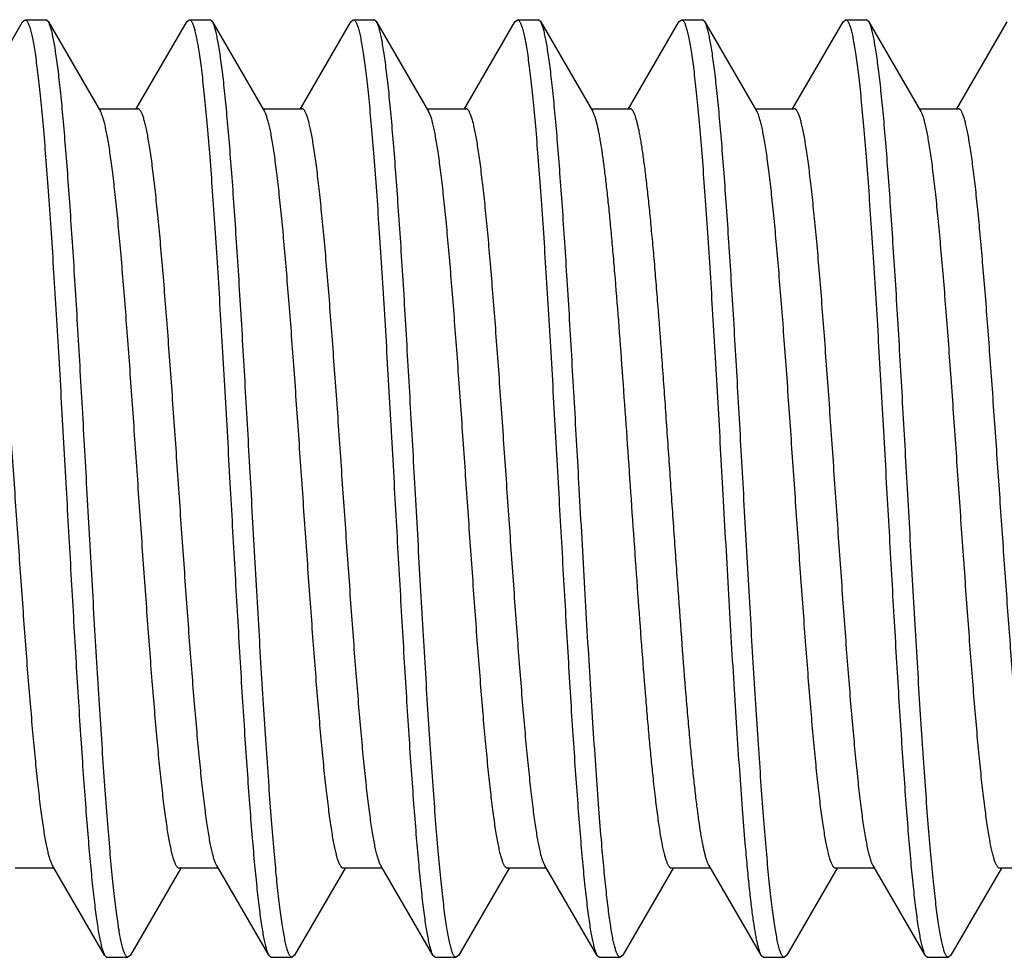
# Model space of a CAD drawing. Units: inches. Extents: x 0 to 11, y 0 to 8.5.
# Drawn here: x 6.9 to 7, y 1.5 to 1.6 of the extents above; entities that cross this region are included whole.
import ezdxf

# ---------------------------------------------------------------- set-up
doc = ezdxf.new("R2010")
doc.units = ezdxf.units.IN
doc.header["$LTSCALE"] = 0.605
doc.header["$MEASUREMENT"] = 0
doc.layers.get('0').update_dxf_attribs({"linetype": 'CONTINUOUS'})

msp = doc.modelspace()

# ---------------------------------------------------------------- linework, layer by layer
at = {"color": 7, "linetype": 'CONTINUOUS'}
for p, q in [((6.86037, 1.61712), (6.86884, 1.6317)), ((6.86884, 1.6317), (6.86926, 1.63207)), ((6.86926, 1.63207), (6.87276, 1.63207)), ((6.87318, 1.6317), (6.87276, 1.63207)), ((6.87318, 1.6317), (6.88191, 1.61667)), ((6.88793, 1.61712), (6.8964, 1.6317)), ((6.8964, 1.6317), (6.89682, 1.63207)), ((6.89682, 1.63207), (6.90032, 1.63207)), ((6.90074, 1.6317), (6.90032, 1.63207)), ((6.90074, 1.6317), (6.90947, 1.61667)), ((6.91549, 1.61712), (6.92396, 1.6317)), ((6.92396, 1.6317), (6.92438, 1.63207)), ((6.92438, 1.63207), (6.92788, 1.63207)), ((6.9283, 1.6317), (6.92788, 1.63207)), ((6.9283, 1.6317), (6.93703, 1.61667)), ((6.94305, 1.61712), (6.95152, 1.6317)), ((6.95152, 1.6317), (6.95194, 1.63207)), ((6.95194, 1.63207), (6.95544, 1.63207)), ((6.95586, 1.6317), (6.95544, 1.63207)), ((6.95586, 1.6317), (6.96459, 1.61667)), ((6.97061, 1.61712), (6.97908, 1.6317)), ((6.97908, 1.6317), (6.9795, 1.63207)), ((6.9795, 1.63207), (6.983, 1.63207)), ((6.98342, 1.6317), (6.983, 1.63207)), ((6.98342, 1.6317), (6.99215, 1.61667)), ((6.99817, 1.61712), (7.00664, 1.6317)), ((7.00664, 1.6317), (7.00706, 1.63207)), ((7.00706, 1.63207), (7.01056, 1.63207)), ((7.01098, 1.6317), (7.01056, 1.63207)), ((7.01098, 1.6317), (7.01971, 1.61667)), ((7.02573, 1.61712), (7.0342, 1.6317)), ((6.88165, 1.61712), (6.88819, 1.61712)), ((6.90921, 1.61712), (6.91575, 1.61712)), ((6.93677, 1.61712), (6.94331, 1.61712)), ((6.93713, 1.61647), (6.93703, 1.61667)), ((6.96433, 1.61712), (6.97087, 1.61712)), ((6.99189, 1.61712), (6.99843, 1.61712)), ((7.01945, 1.61712), (7.02599, 1.61712)), ((6.88262, 1.47493), (6.87389, 1.48997)), ((6.91018, 1.47493), (6.90145, 1.48997)), ((6.93774, 1.47493), (6.92901, 1.48997)), ((6.95657, 1.48997), (6.95647, 1.49016)), ((6.9653, 1.47493), (6.95657, 1.48997)), ((6.99286, 1.47493), (6.98413, 1.48997)), ((7.02042, 1.47493), (7.01169, 1.48997)), ((6.87415, 1.48952), (6.86761, 1.48952)), ((6.89543, 1.48952), (6.88696, 1.47493)), ((6.90171, 1.48952), (6.89517, 1.48952)), ((6.92299, 1.48952), (6.91452, 1.47493)), ((6.92927, 1.48952), (6.92273, 1.48952)), ((6.95055, 1.48952), (6.94208, 1.47493)), ((6.95683, 1.48952), (6.95029, 1.48952)), ((6.97811, 1.48952), (6.96964, 1.47493)), ((6.98439, 1.48952), (6.97785, 1.48952)), ((7.00567, 1.48952), (6.9972, 1.47493)), ((7.01195, 1.48952), (7.00541, 1.48952)), ((7.03323, 1.48952), (7.02476, 1.47493)), ((7.03951, 1.48952), (7.03297, 1.48952)), ((6.88262, 1.47493), (6.88295, 1.47459)), ((6.88295, 1.47459), (6.88304, 1.47457)), ((6.88304, 1.47457), (6.88654, 1.47457)), ((6.88696, 1.47493), (6.88654, 1.47457)), ((6.91018, 1.47493), (6.9106, 1.47457)), ((6.9106, 1.47457), (6.9141, 1.47457)), ((6.91452, 1.47493), (6.9141, 1.47457)), ((6.93774, 1.47493), (6.93816, 1.47457)), ((6.93816, 1.47457), (6.94166, 1.47457)), ((6.94208, 1.47493), (6.94166, 1.47457)), ((6.9653, 1.47493), (6.96572, 1.47457)), ((6.96572, 1.47457), (6.96922, 1.47457)), ((6.96964, 1.47493), (6.96922, 1.47457)), ((6.99286, 1.47493), (6.99328, 1.47457)), ((6.99328, 1.47457), (6.99678, 1.47457)), ((6.9972, 1.47493), (6.99678, 1.47457)), ((7.02042, 1.47493), (7.02084, 1.47457)), ((7.02084, 1.47457), (7.02434, 1.47457)), ((7.02476, 1.47493), (7.02434, 1.47457))]:
    msp.add_line(p, q, dxfattribs=at)
for points, knots in [([(6.86926, 1.63207), (6.86928, 1.63207), (6.86932, 1.63206), (6.86937, 1.63205), (6.86942, 1.63202), (6.8695, 1.63196), (6.86959, 1.63185), (6.8697, 1.63168), (6.86981, 1.63146), (6.86991, 1.6312), (6.87002, 1.6309), (6.87013, 1.63054), (6.87024, 1.63014), (6.87038, 1.62952), (6.87057, 1.62862), (6.87078, 1.62741), (6.871, 1.62602), (6.87121, 1.62445), (6.87142, 1.62271), (6.87164, 1.62081), (6.87193, 1.61795), (6.8723, 1.614), (6.87273, 1.60883), (6.87315, 1.60312), (6.87358, 1.59693), (6.87401, 1.59032), (6.87444, 1.58336), (6.87487, 1.57611), (6.87544, 1.56606), (6.87587, 1.55844), (6.87615, 1.55332)], [0, 0, 0, 0, 0.000683, 0.001397, 0.002172, 0.003029, 0.005047, 0.007539, 0.010548, 0.014096, 0.018198, 0.022859, 0.028084, 0.033875, 0.04715, 0.062672, 0.080416, 0.100346, 0.12242, 0.146588, 0.172795, 0.231079, 0.296724, 0.369108, 0.447541, 0.531273, 0.619503, 0.711385, 0.806036, 1, 1, 1, 1]), ([(6.87965, 1.55332), (6.87938, 1.55813), (6.87898, 1.5653), (6.87844, 1.57476), (6.87804, 1.58162), (6.87764, 1.58824), (6.87723, 1.59456), (6.87683, 1.60054), (6.87643, 1.60611), (6.87603, 1.61124), (6.87563, 1.61587), (6.87529, 1.61941), (6.87501, 1.62196), (6.87481, 1.62366), (6.8746, 1.62521), (6.8744, 1.62661), (6.8742, 1.62786), (6.874, 1.62894), (6.87383, 1.62974), (6.87369, 1.6303), (6.87359, 1.63066), (6.87349, 1.63098), (6.87339, 1.63126), (6.87329, 1.6315), (6.87322, 1.63164), (6.87318, 1.6317)], [0, 0, 0, 0, 0.18357, 0.273411, 0.360939, 0.445414, 0.526122, 0.602381, 0.673549, 0.739027, 0.798265, 0.85077, 0.874361, 0.896111, 0.915979, 0.933924, 0.949915, 0.963925, 0.975935, 0.981187, 0.985938, 0.990189, 0.993944, 0.997211, 1, 1, 1, 1]), ([(6.89682, 1.63207), (6.89684, 1.63207), (6.89688, 1.63206), (6.89693, 1.63205), (6.89698, 1.63202), (6.89706, 1.63196), (6.89715, 1.63185), (6.89726, 1.63168), (6.89737, 1.63146), (6.89747, 1.6312), (6.89758, 1.6309), (6.89769, 1.63054), (6.8978, 1.63014), (6.89794, 1.62952), (6.89813, 1.62862), (6.89834, 1.62741), (6.89856, 1.62602), (6.89877, 1.62445), (6.89898, 1.62271), (6.8992, 1.62081), (6.89949, 1.61795), (6.89986, 1.614), (6.90029, 1.60883), (6.90071, 1.60312), (6.90114, 1.59693), (6.90157, 1.59032), (6.902, 1.58336), (6.90243, 1.57611), (6.903, 1.56606), (6.90343, 1.55844), (6.90371, 1.55332)], [0, 0, 0, 0, 0.000683, 0.001397, 0.002172, 0.003029, 0.005047, 0.007539, 0.010548, 0.014096, 0.018198, 0.022859, 0.028084, 0.033875, 0.04715, 0.062672, 0.080416, 0.100346, 0.12242, 0.146588, 0.172795, 0.231079, 0.296724, 0.369108, 0.447541, 0.531273, 0.619503, 0.711385, 0.806036, 1, 1, 1, 1]), ([(6.90721, 1.55332), (6.90694, 1.55813), (6.90654, 1.5653), (6.906, 1.57476), (6.9056, 1.58162), (6.9052, 1.58824), (6.90479, 1.59456), (6.90439, 1.60054), (6.90399, 1.60611), (6.90359, 1.61124), (6.90319, 1.61587), (6.90285, 1.61941), (6.90257, 1.62196), (6.90237, 1.62366), (6.90216, 1.62521), (6.90196, 1.62661), (6.90176, 1.62786), (6.90156, 1.62894), (6.90139, 1.62974), (6.90125, 1.6303), (6.90115, 1.63066), (6.90105, 1.63098), (6.90095, 1.63126), (6.90085, 1.6315), (6.90078, 1.63164), (6.90074, 1.6317)], [0, 0, 0, 0, 0.18357, 0.273411, 0.360939, 0.445414, 0.526122, 0.602381, 0.673549, 0.739027, 0.798265, 0.85077, 0.874361, 0.896111, 0.915978, 0.933924, 0.949915, 0.963925, 0.975935, 0.981187, 0.985938, 0.990189, 0.993944, 0.997211, 1, 1, 1, 1]), ([(6.92438, 1.63207), (6.9244, 1.63207), (6.92444, 1.63206), (6.92449, 1.63205), (6.92454, 1.63202), (6.92462, 1.63196), (6.92471, 1.63185), (6.92482, 1.63168), (6.92493, 1.63146), (6.92503, 1.6312), (6.92514, 1.6309), (6.92525, 1.63054), (6.92536, 1.63014), (6.9255, 1.62952), (6.92569, 1.62862), (6.9259, 1.62741), (6.92612, 1.62602), (6.92633, 1.62445), (6.92654, 1.62271), (6.92676, 1.62081), (6.92705, 1.61795), (6.92742, 1.614), (6.92785, 1.60883), (6.92827, 1.60312), (6.9287, 1.59693), (6.92913, 1.59032), (6.92956, 1.58336), (6.92999, 1.57611), (6.93056, 1.56606), (6.93099, 1.55844), (6.93127, 1.55332)], [0, 0, 0, 0, 0.000683, 0.001397, 0.002172, 0.003029, 0.005047, 0.007539, 0.010548, 0.014096, 0.018198, 0.022859, 0.028084, 0.033875, 0.04715, 0.062673, 0.080416, 0.100346, 0.12242, 0.146588, 0.172795, 0.231079, 0.296724, 0.369108, 0.447541, 0.531273, 0.619503, 0.711385, 0.806036, 1, 1, 1, 1]), ([(6.93477, 1.55332), (6.9345, 1.55813), (6.9341, 1.5653), (6.93356, 1.57476), (6.93316, 1.58162), (6.93276, 1.58824), (6.93235, 1.59456), (6.93195, 1.60054), (6.93155, 1.60611), (6.93115, 1.61124), (6.93075, 1.61587), (6.93041, 1.61941), (6.93013, 1.62196), (6.92993, 1.62366), (6.92972, 1.62521), (6.92952, 1.62661), (6.92932, 1.62786), (6.92912, 1.62894), (6.92895, 1.62974), (6.92881, 1.6303), (6.92871, 1.63066), (6.92861, 1.63098), (6.92851, 1.63126), (6.92841, 1.6315), (6.92834, 1.63164), (6.9283, 1.6317)], [0, 0, 0, 0, 0.18357, 0.273411, 0.360939, 0.445414, 0.526122, 0.602381, 0.673549, 0.739026, 0.798265, 0.85077, 0.874361, 0.896111, 0.915978, 0.933924, 0.949915, 0.963925, 0.975935, 0.981187, 0.985938, 0.990189, 0.993944, 0.997211, 1, 1, 1, 1]), ([(6.95194, 1.63207), (6.95196, 1.63207), (6.952, 1.63206), (6.95205, 1.63205), (6.9521, 1.63202), (6.95218, 1.63196), (6.95227, 1.63185), (6.95238, 1.63168), (6.95249, 1.63146), (6.95259, 1.6312), (6.9527, 1.6309), (6.95281, 1.63054), (6.95292, 1.63014), (6.95306, 1.62952), (6.95325, 1.62862), (6.95346, 1.62741), (6.95368, 1.62602), (6.95389, 1.62445), (6.9541, 1.62271), (6.95432, 1.62081), (6.95461, 1.61795), (6.95498, 1.614), (6.95541, 1.60883), (6.95583, 1.60312), (6.95626, 1.59693), (6.95669, 1.59032), (6.95712, 1.58336), (6.95755, 1.57611), (6.95812, 1.56606), (6.95855, 1.55844), (6.95883, 1.55332)], [0, 0, 0, 0, 0.000683, 0.001397, 0.002172, 0.003029, 0.005047, 0.007539, 0.010548, 0.014096, 0.018198, 0.022859, 0.028084, 0.033875, 0.04715, 0.062672, 0.080416, 0.100346, 0.12242, 0.146588, 0.172795, 0.231079, 0.296724, 0.369108, 0.447541, 0.531273, 0.619503, 0.711385, 0.806036, 1, 1, 1, 1]), ([(6.96233, 1.55332), (6.96206, 1.55813), (6.96166, 1.5653), (6.96112, 1.57476), (6.96072, 1.58162), (6.96032, 1.58824), (6.95991, 1.59456), (6.95951, 1.60054), (6.95911, 1.60611), (6.95871, 1.61124), (6.95831, 1.61587), (6.95797, 1.61941), (6.95769, 1.62196), (6.95749, 1.62366), (6.95728, 1.62521), (6.95708, 1.62661), (6.95688, 1.62786), (6.95668, 1.62894), (6.95651, 1.62974), (6.95637, 1.6303), (6.95627, 1.63066), (6.95617, 1.63098), (6.95607, 1.63126), (6.95597, 1.6315), (6.9559, 1.63164), (6.95586, 1.6317)], [0, 0, 0, 0, 0.18357, 0.273411, 0.360939, 0.445414, 0.526122, 0.602381, 0.673549, 0.739027, 0.798265, 0.85077, 0.874361, 0.896111, 0.915978, 0.933924, 0.949915, 0.963925, 0.975935, 0.981187, 0.985938, 0.990189, 0.993944, 0.997211, 1, 1, 1, 1]), ([(6.9795, 1.63207), (6.97952, 1.63207), (6.97956, 1.63206), (6.97961, 1.63205), (6.97966, 1.63202), (6.97974, 1.63196), (6.97983, 1.63185), (6.97994, 1.63168), (6.98005, 1.63146), (6.98015, 1.6312), (6.98026, 1.6309), (6.98037, 1.63054), (6.98048, 1.63014), (6.98062, 1.62952), (6.98081, 1.62862), (6.98102, 1.62741), (6.98124, 1.62602), (6.98145, 1.62445), (6.98166, 1.62271), (6.98188, 1.62081), (6.98217, 1.61795), (6.98254, 1.614), (6.98297, 1.60883), (6.98339, 1.60312), (6.98382, 1.59693), (6.98425, 1.59032), (6.98468, 1.58336), (6.98511, 1.57611), (6.98568, 1.56606), (6.98611, 1.55844), (6.98639, 1.55332)], [0, 0, 0, 0, 0.000683, 0.001397, 0.002172, 0.003029, 0.005047, 0.007539, 0.010548, 0.014096, 0.018198, 0.022859, 0.028084, 0.033875, 0.04715, 0.062672, 0.080416, 0.100346, 0.12242, 0.146588, 0.172795, 0.231079, 0.296724, 0.369108, 0.447541, 0.531273, 0.619503, 0.711385, 0.806036, 1, 1, 1, 1]), ([(6.98989, 1.55332), (6.98962, 1.55813), (6.98922, 1.5653), (6.98868, 1.57476), (6.98828, 1.58162), (6.98788, 1.58824), (6.98747, 1.59456), (6.98707, 1.60054), (6.98667, 1.60611), (6.98627, 1.61124), (6.98587, 1.61587), (6.98553, 1.61941), (6.98525, 1.62196), (6.98505, 1.62366), (6.98484, 1.62521), (6.98464, 1.62661), (6.98444, 1.62786), (6.98424, 1.62894), (6.98407, 1.62974), (6.98393, 1.6303), (6.98383, 1.63066), (6.98373, 1.63098), (6.98363, 1.63126), (6.98353, 1.6315), (6.98346, 1.63164), (6.98342, 1.6317)], [0, 0, 0, 0, 0.18357, 0.273411, 0.360939, 0.445414, 0.526122, 0.602381, 0.673549, 0.739027, 0.798265, 0.85077, 0.874361, 0.896111, 0.915978, 0.933924, 0.949915, 0.963925, 0.975935, 0.981187, 0.985938, 0.990189, 0.993944, 0.997211, 1, 1, 1, 1]), ([(7.00706, 1.63207), (7.00708, 1.63207), (7.00712, 1.63206), (7.00717, 1.63205), (7.00722, 1.63202), (7.0073, 1.63196), (7.00739, 1.63185), (7.0075, 1.63168), (7.00761, 1.63146), (7.00771, 1.6312), (7.00782, 1.6309), (7.00793, 1.63054), (7.00804, 1.63014), (7.00818, 1.62952), (7.00837, 1.62862), (7.00858, 1.62741), (7.0088, 1.62602), (7.00901, 1.62445), (7.00922, 1.62271), (7.00944, 1.62081), (7.00973, 1.61795), (7.0101, 1.614), (7.01053, 1.60883), (7.01095, 1.60312), (7.01138, 1.59693), (7.01181, 1.59032), (7.01224, 1.58336), (7.01267, 1.57611), (7.01324, 1.56606), (7.01367, 1.55844), (7.01395, 1.55332)], [0, 0, 0, 0, 0.000683, 0.001397, 0.002172, 0.003029, 0.005047, 0.007539, 0.010548, 0.014096, 0.018198, 0.022859, 0.028084, 0.033875, 0.04715, 0.062672, 0.080416, 0.100346, 0.12242, 0.146588, 0.172795, 0.231079, 0.296724, 0.369108, 0.447541, 0.531273, 0.619503, 0.711385, 0.806036, 1, 1, 1, 1]), ([(7.01745, 1.55332), (7.01718, 1.55813), (7.01678, 1.5653), (7.01624, 1.57476), (7.01584, 1.58162), (7.01544, 1.58824), (7.01503, 1.59456), (7.01463, 1.60054), (7.01423, 1.60611), (7.01383, 1.61124), (7.01343, 1.61587), (7.01309, 1.61941), (7.01281, 1.62196), (7.01261, 1.62366), (7.0124, 1.62521), (7.0122, 1.62661), (7.012, 1.62786), (7.0118, 1.62894), (7.01163, 1.62974), (7.01149, 1.6303), (7.01139, 1.63066), (7.01129, 1.63098), (7.01119, 1.63126), (7.01109, 1.6315), (7.01102, 1.63164), (7.01098, 1.6317)], [0, 0, 0, 0, 0.18357, 0.273411, 0.360939, 0.445414, 0.526122, 0.602381, 0.673549, 0.739027, 0.798265, 0.85077, 0.874361, 0.896111, 0.915978, 0.933924, 0.949915, 0.963925, 0.975935, 0.981187, 0.985938, 0.990189, 0.993944, 0.997211, 1, 1, 1, 1]), ([(6.87389, 1.48997), (6.87385, 1.49003), (6.87378, 1.49017), (6.87368, 1.4904), (6.87357, 1.49067), (6.87343, 1.49109), (6.87325, 1.49171), (6.87305, 1.49255), (6.87284, 1.49353), (6.87264, 1.49464), (6.87243, 1.49589), (6.87222, 1.49726), (6.87202, 1.49876), (6.87173, 1.50099), (6.87138, 1.50407), (6.87097, 1.50809), (6.87056, 1.51251), (6.87015, 1.51729), (6.86973, 1.5224), (6.86932, 1.52778), (6.86877, 1.53537), (6.86808, 1.54516), (6.86726, 1.55705), (6.86658, 1.56695), (6.86602, 1.57469), (6.86561, 1.58025), (6.8652, 1.58556), (6.86479, 1.59059), (6.86438, 1.59529), (6.86396, 1.59961), (6.86355, 1.60352), (6.8632, 1.6065), (6.86292, 1.60866), (6.86271, 1.61009), (6.8625, 1.6114), (6.8623, 1.61258), (6.86209, 1.61362), (6.86189, 1.61453), (6.86171, 1.6152), (6.86157, 1.61567), (6.86146, 1.61597), (6.86136, 1.61624), (6.86126, 1.61647), (6.86115, 1.61667), (6.86105, 1.61683), (6.86095, 1.61695), (6.86084, 1.61705), (6.86074, 1.6171), (6.86066, 1.61712), (6.86063, 1.61712)], [0, 0, 0, 0, 0.001727, 0.003702, 0.005928, 0.008411, 0.01415, 0.020925, 0.028731, 0.037558, 0.047391, 0.058211, 0.069996, 0.082723, 0.110891, 0.142474, 0.177196, 0.214752, 0.254812, 0.297022, 0.341008, 0.432734, 0.526745, 0.61971, 0.664767, 0.708337, 0.750034, 0.789489, 0.826355, 0.860305, 0.891044, 0.918303, 0.930554, 0.941851, 0.95217, 0.961493, 0.969802, 0.977084, 0.983332, 0.986067, 0.988545, 0.990768, 0.992737, 0.99446, 0.995945, 0.997207, 0.998272, 0.99918, 1, 1, 1, 1]), ([(6.89517, 1.48952), (6.89513, 1.48952), (6.89506, 1.48953), (6.89495, 1.48959), (6.89485, 1.48968), (6.89475, 1.48981), (6.89464, 1.48997), (6.89454, 1.49017), (6.89444, 1.4904), (6.89433, 1.49066), (6.89423, 1.49096), (6.89409, 1.49143), (6.89391, 1.49211), (6.89371, 1.49302), (6.8935, 1.49406), (6.89329, 1.49524), (6.89309, 1.49655), (6.89288, 1.49798), (6.8926, 1.50013), (6.89224, 1.50311), (6.89183, 1.50702), (6.89142, 1.51135), (6.89101, 1.51604), (6.8906, 1.52107), (6.89019, 1.52639), (6.88978, 1.53194), (6.88922, 1.53969), (6.88853, 1.54958), (6.88772, 1.56147), (6.88703, 1.57127), (6.88648, 1.57886), (6.88606, 1.58424), (6.88565, 1.58934), (6.88524, 1.59413), (6.88483, 1.59855), (6.88442, 1.60257), (6.88407, 1.60565), (6.88378, 1.60788), (6.88358, 1.60938), (6.88337, 1.61075), (6.88316, 1.61199), (6.88296, 1.6131), (6.88275, 1.61408), (6.88255, 1.61493), (6.88237, 1.61555), (6.88223, 1.61597), (6.88212, 1.61623), (6.88202, 1.61647), (6.88195, 1.61661), (6.88191, 1.61667)], [0, 0, 0, 0, 0.00082, 0.001728, 0.002792, 0.004055, 0.00554, 0.007263, 0.009232, 0.011454, 0.013932, 0.016668, 0.022916, 0.030198, 0.038507, 0.04783, 0.058149, 0.069446, 0.081697, 0.108956, 0.139695, 0.173645, 0.210511, 0.249966, 0.291664, 0.335234, 0.38029, 0.473255, 0.567266, 0.658993, 0.702978, 0.745188, 0.785248, 0.822804, 0.857526, 0.889109, 0.917277, 0.930004, 0.94179, 0.95261, 0.962442, 0.971269, 0.979075, 0.98585, 0.991589, 0.994072, 0.996298, 0.998273, 1, 1, 1, 1]), ([(6.90145, 1.48997), (6.90141, 1.49003), (6.90134, 1.49017), (6.90124, 1.4904), (6.90113, 1.49067), (6.90099, 1.49109), (6.90081, 1.49171), (6.90061, 1.49255), (6.9004, 1.49353), (6.9002, 1.49464), (6.89999, 1.49589), (6.89978, 1.49726), (6.89958, 1.49876), (6.89929, 1.50099), (6.89894, 1.50407), (6.89853, 1.50809), (6.89812, 1.51251), (6.89771, 1.51729), (6.89729, 1.5224), (6.89688, 1.52778), (6.89633, 1.53537), (6.89564, 1.54516), (6.89482, 1.55705), (6.89414, 1.56695), (6.89358, 1.57469), (6.89317, 1.58025), (6.89276, 1.58556), (6.89235, 1.59059), (6.89194, 1.59529), (6.89152, 1.59961), (6.89111, 1.60352), (6.89076, 1.6065), (6.89048, 1.60866), (6.89027, 1.61009), (6.89006, 1.6114), (6.88986, 1.61258), (6.88965, 1.61362), (6.88945, 1.61453), (6.88927, 1.6152), (6.88913, 1.61567), (6.88902, 1.61597), (6.88892, 1.61624), (6.88882, 1.61647), (6.88871, 1.61667), (6.88861, 1.61683), (6.88851, 1.61695), (6.8884, 1.61705), (6.8883, 1.6171), (6.88822, 1.61712), (6.88819, 1.61712)], [0, 0, 0, 0, 0.001727, 0.003701, 0.005928, 0.008411, 0.01415, 0.020925, 0.028731, 0.037558, 0.04739, 0.05821, 0.069996, 0.082723, 0.110891, 0.142474, 0.177196, 0.214752, 0.254812, 0.297022, 0.341007, 0.432734, 0.526745, 0.61971, 0.664766, 0.708336, 0.750034, 0.789489, 0.826355, 0.860305, 0.891044, 0.918303, 0.930554, 0.94185, 0.95217, 0.961493, 0.969802, 0.977084, 0.983332, 0.986068, 0.988545, 0.990768, 0.992737, 0.99446, 0.995945, 0.997207, 0.998272, 0.99918, 1, 1, 1, 1]), ([(6.92273, 1.48952), (6.92269, 1.48952), (6.92262, 1.48953), (6.92251, 1.48959), (6.92241, 1.48968), (6.92231, 1.48981), (6.9222, 1.48997), (6.9221, 1.49017), (6.922, 1.4904), (6.92189, 1.49066), (6.92179, 1.49096), (6.92165, 1.49143), (6.92147, 1.49211), (6.92127, 1.49302), (6.92106, 1.49406), (6.92085, 1.49524), (6.92065, 1.49655), (6.92044, 1.49798), (6.92016, 1.50013), (6.9198, 1.50311), (6.91939, 1.50702), (6.91898, 1.51135), (6.91857, 1.51604), (6.91816, 1.52107), (6.91775, 1.52639), (6.91734, 1.53194), (6.91678, 1.53969), (6.91609, 1.54958), (6.91528, 1.56147), (6.91459, 1.57127), (6.91404, 1.57886), (6.91362, 1.58424), (6.91321, 1.58934), (6.9128, 1.59413), (6.91239, 1.59855), (6.91198, 1.60257), (6.91163, 1.60565), (6.91134, 1.60788), (6.91114, 1.60938), (6.91093, 1.61075), (6.91072, 1.61199), (6.91052, 1.6131), (6.91031, 1.61408), (6.91011, 1.61493), (6.90993, 1.61555), (6.90979, 1.61597), (6.90968, 1.61623), (6.90958, 1.61647), (6.90951, 1.61661), (6.90947, 1.61667)], [0, 0, 0, 0, 0.00082, 0.001728, 0.002793, 0.004055, 0.00554, 0.007263, 0.009232, 0.011454, 0.013932, 0.016668, 0.022916, 0.030198, 0.038507, 0.04783, 0.05815, 0.069446, 0.081697, 0.108956, 0.139695, 0.173645, 0.210511, 0.249966, 0.291664, 0.335234, 0.38029, 0.473255, 0.567266, 0.658993, 0.702978, 0.745188, 0.785248, 0.822804, 0.857526, 0.889109, 0.917277, 0.930004, 0.94179, 0.95261, 0.962442, 0.971269, 0.979075, 0.98585, 0.991589, 0.994072, 0.996299, 0.998273, 1, 1, 1, 1]), ([(6.92901, 1.48997), (6.92897, 1.49003), (6.9289, 1.49017), (6.9288, 1.4904), (6.92869, 1.49067), (6.92855, 1.49109), (6.92837, 1.49171), (6.92817, 1.49255), (6.92796, 1.49353), (6.92776, 1.49464), (6.92755, 1.49589), (6.92734, 1.49726), (6.92714, 1.49876), (6.92685, 1.50099), (6.9265, 1.50407), (6.92609, 1.50809), (6.92568, 1.51251), (6.92527, 1.51729), (6.92485, 1.5224), (6.92444, 1.52778), (6.92389, 1.53537), (6.9232, 1.54516), (6.92238, 1.55705), (6.9217, 1.56695), (6.92114, 1.57469), (6.92073, 1.58025), (6.92032, 1.58556), (6.91991, 1.59059), (6.9195, 1.59529), (6.91908, 1.59961), (6.91867, 1.60352), (6.91832, 1.6065), (6.91804, 1.60866), (6.91783, 1.61009), (6.91762, 1.6114), (6.91742, 1.61258), (6.91721, 1.61362), (6.91701, 1.61453), (6.91683, 1.6152), (6.91669, 1.61567), (6.91658, 1.61597), (6.91648, 1.61624), (6.91638, 1.61647), (6.91627, 1.61667), (6.91617, 1.61683), (6.91607, 1.61695), (6.91596, 1.61705), (6.91586, 1.6171), (6.91578, 1.61712), (6.91575, 1.61712)], [0, 0, 0, 0, 0.001727, 0.003702, 0.005928, 0.008411, 0.01415, 0.020925, 0.028731, 0.037558, 0.047391, 0.05821, 0.069996, 0.082723, 0.110891, 0.142474, 0.177196, 0.214752, 0.254812, 0.297022, 0.341007, 0.432734, 0.526745, 0.61971, 0.664766, 0.708336, 0.750034, 0.789489, 0.826355, 0.860305, 0.891044, 0.918303, 0.930554, 0.941851, 0.95217, 0.961493, 0.969802, 0.977084, 0.983332, 0.986068, 0.988546, 0.990768, 0.992737, 0.99446, 0.995945, 0.997208, 0.998272, 0.99918, 1, 1, 1, 1]), ([(6.95029, 1.48952), (6.95025, 1.48952), (6.95018, 1.48953), (6.95008, 1.48959), (6.94997, 1.48968), (6.94987, 1.4898), (6.94977, 1.48996), (6.94967, 1.49016), (6.94956, 1.49038), (6.94946, 1.49065), (6.94936, 1.49094), (6.94922, 1.4914), (6.94904, 1.49206), (6.94884, 1.49296), (6.94863, 1.49399), (6.94843, 1.49515), (6.94822, 1.49644), (6.94802, 1.49785), (6.94774, 1.49997), (6.94739, 1.50291), (6.94698, 1.50676), (6.94657, 1.51102), (6.94616, 1.51565), (6.94576, 1.52062), (6.94535, 1.52587), (6.94494, 1.53136), (6.94439, 1.53902), (6.94371, 1.54883), (6.9429, 1.56063), (6.94222, 1.57037), (6.94166, 1.57793), (6.94126, 1.58332), (6.94085, 1.58843), (6.94044, 1.59324), (6.94003, 1.5977), (6.93962, 1.60177), (6.93927, 1.60491), (6.93899, 1.60719), (6.93879, 1.60873), (6.93858, 1.61014), (6.93838, 1.61144), (6.93817, 1.6126), (6.93797, 1.61363), (6.93777, 1.61454), (6.93759, 1.6152), (6.93745, 1.61567), (6.93735, 1.61597), (6.93724, 1.61623), (6.93717, 1.6164), (6.93713, 1.61647)], [0, 0, 0, 0, 0.000814, 0.001716, 0.00277, 0.004019, 0.005486, 0.007188, 0.009132, 0.011326, 0.013771, 0.01647, 0.022634, 0.029818, 0.038015, 0.047212, 0.057394, 0.06854, 0.080629, 0.107534, 0.137883, 0.171416, 0.207845, 0.246854, 0.288104, 0.331236, 0.375873, 0.468097, 0.561561, 0.653007, 0.696971, 0.739247, 0.779468, 0.817283, 0.852363, 0.884405, 0.913136, 0.926181, 0.93831, 0.949497, 0.959719, 0.968959, 0.977198, 0.984425, 0.990632, 0.993353, 0.99582, 0.998034, 1, 1, 1, 1]), ([(6.95647, 1.49016), (6.95643, 1.49024), (6.95636, 1.4904), (6.95625, 1.49066), (6.95615, 1.49096), (6.95601, 1.49143), (6.95583, 1.49209), (6.95563, 1.493), (6.95543, 1.49403), (6.95522, 1.49519), (6.95502, 1.49648), (6.95481, 1.4979), (6.95461, 1.49944), (6.95433, 1.50172), (6.95398, 1.50485), (6.95357, 1.50892), (6.95316, 1.51338), (6.95275, 1.51819), (6.95234, 1.52331), (6.95194, 1.52869), (6.95138, 1.53625), (6.9507, 1.546), (6.94989, 1.5578), (6.94921, 1.56761), (6.94866, 1.57527), (6.94825, 1.58076), (6.94784, 1.58601), (6.94743, 1.59098), (6.94703, 1.59561), (6.94662, 1.59987), (6.94621, 1.60373), (6.94586, 1.60667), (6.94558, 1.60879), (6.94537, 1.6102), (6.94517, 1.61149), (6.94497, 1.61265), (6.94476, 1.61367), (6.94456, 1.61457), (6.94438, 1.61523), (6.94424, 1.61569), (6.94414, 1.61599), (6.94403, 1.61625), (6.94393, 1.61648), (6.94383, 1.61667), (6.94373, 1.61683), (6.94363, 1.61696), (6.94352, 1.61705), (6.94342, 1.6171), (6.94334, 1.61712), (6.94331, 1.61712)], [0, 0, 0, 0, 0.001962, 0.004173, 0.006636, 0.009354, 0.015554, 0.022774, 0.031007, 0.040241, 0.050457, 0.061639, 0.073762, 0.086803, 0.115525, 0.147561, 0.182636, 0.220447, 0.260665, 0.302941, 0.346905, 0.438355, 0.531827, 0.624062, 0.668706, 0.711844, 0.7531, 0.792116, 0.828551, 0.86209, 0.892445, 0.919355, 0.931446, 0.942595, 0.952779, 0.961978, 0.970176, 0.977362, 0.983527, 0.986227, 0.988672, 0.990866, 0.992811, 0.994513, 0.995981, 0.99723, 0.998284, 0.999186, 1, 1, 1, 1]), ([(6.97473, 1.505), (6.97462, 1.50604), (6.9744, 1.50821), (6.97408, 1.51157), (6.97377, 1.51515), (6.97334, 1.5203), (6.97281, 1.52714), (6.97218, 1.53572), (6.97155, 1.54467), (6.97093, 1.5538), (6.9703, 1.56291), (6.96967, 1.57183), (6.96905, 1.58036), (6.96851, 1.58715), (6.96808, 1.59225), (6.96777, 1.59579), (6.96745, 1.5991), (6.96714, 1.60218), (6.96682, 1.605), (6.96651, 1.60755), (6.96619, 1.60982), (6.96592, 1.61153), (6.96571, 1.61275), (6.96555, 1.61354), (6.96539, 1.61426), (6.96523, 1.6149), (6.96508, 1.61546), (6.96492, 1.61594), (6.96476, 1.61634), (6.96465, 1.61657), (6.96459, 1.61667)], [0, 0, 0, 0, 0.028052, 0.058198, 0.090276, 0.124124, 0.196425, 0.273604, 0.354064, 0.436136, 0.51812, 0.598314, 0.675056, 0.746758, 0.780251, 0.811938, 0.841657, 0.869255, 0.894592, 0.917539, 0.937983, 0.955827, 0.963747, 0.970989, 0.977545, 0.983411, 0.988586, 0.993069, 0.996869, 1, 1, 1, 1]), ([(6.98153, 1.505), (6.98141, 1.5061), (6.98118, 1.50838), (6.98085, 1.51194), (6.98052, 1.51573), (6.98007, 1.52119), (6.97951, 1.52845), (6.97885, 1.53755), (6.97819, 1.547), (6.97753, 1.55661), (6.97688, 1.56614), (6.97622, 1.57537), (6.97566, 1.58278), (6.97521, 1.58841), (6.97488, 1.59234), (6.97454, 1.59604), (6.97421, 1.5995), (6.97388, 1.60269), (6.97355, 1.6056), (6.97322, 1.60821), (6.97294, 1.61019), (6.97271, 1.61161), (6.97254, 1.61255), (6.97238, 1.6134), (6.97221, 1.61417), (6.97205, 1.61485), (6.97188, 1.61544), (6.97172, 1.61595), (6.97157, 1.61631), (6.97146, 1.61655), (6.97137, 1.6167), (6.97129, 1.61683), (6.97121, 1.61693), (6.97112, 1.61701), (6.97104, 1.61707), (6.97096, 1.61711), (6.9709, 1.61712), (6.97087, 1.61712)], [0, 0, 0, 0, 0.029361, 0.061012, 0.094767, 0.130439, 0.206701, 0.288057, 0.372644, 0.458525, 0.543732, 0.626312, 0.704375, 0.74115, 0.776137, 0.809137, 0.839961, 0.868436, 0.894402, 0.917713, 0.938244, 0.947433, 0.955887, 0.963598, 0.970558, 0.976761, 0.982203, 0.986887, 0.990821, 0.992511, 0.994023, 0.995362, 0.996537, 0.997562, 0.998458, 0.999256, 1, 1, 1, 1]), ([(7.00541, 1.48952), (7.00537, 1.48952), (7.0053, 1.48953), (7.00519, 1.48959), (7.00509, 1.48968), (7.00499, 1.48981), (7.00488, 1.48997), (7.00478, 1.49017), (7.00468, 1.4904), (7.00457, 1.49066), (7.00447, 1.49096), (7.00433, 1.49143), (7.00415, 1.49211), (7.00395, 1.49302), (7.00374, 1.49406), (7.00353, 1.49524), (7.00333, 1.49655), (7.00312, 1.49798), (7.00284, 1.50013), (7.00248, 1.50311), (7.00207, 1.50702), (7.00166, 1.51135), (7.00125, 1.51604), (7.00084, 1.52107), (7.00043, 1.52639), (7.00002, 1.53194), (6.99946, 1.53969), (6.99877, 1.54958), (6.99796, 1.56147), (6.99727, 1.57127), (6.99672, 1.57886), (6.9963, 1.58424), (6.99589, 1.58934), (6.99548, 1.59413), (6.99507, 1.59855), (6.99466, 1.60257), (6.99431, 1.60565), (6.99402, 1.60788), (6.99382, 1.60938), (6.99361, 1.61075), (6.9934, 1.61199), (6.9932, 1.6131), (6.99299, 1.61408), (6.99279, 1.61493), (6.99261, 1.61555), (6.99247, 1.61597), (6.99236, 1.61623), (6.99226, 1.61647), (6.99219, 1.61661), (6.99215, 1.61667)], [0, 0, 0, 0, 0.00082, 0.001728, 0.002793, 0.004055, 0.00554, 0.007263, 0.009232, 0.011455, 0.013932, 0.016668, 0.022916, 0.030198, 0.038507, 0.04783, 0.05815, 0.069446, 0.081697, 0.108956, 0.139695, 0.173645, 0.210511, 0.249966, 0.291664, 0.335234, 0.38029, 0.473255, 0.567266, 0.658993, 0.702978, 0.745188, 0.785248, 0.822805, 0.857526, 0.889109, 0.917277, 0.930004, 0.94179, 0.95261, 0.962442, 0.971269, 0.979075, 0.98585, 0.991589, 0.994072, 0.996299, 0.998273, 1, 1, 1, 1]), ([(7.01169, 1.48997), (7.01165, 1.49003), (7.01158, 1.49017), (7.01148, 1.4904), (7.01137, 1.49067), (7.01123, 1.49109), (7.01105, 1.49171), (7.01085, 1.49255), (7.01064, 1.49353), (7.01044, 1.49464), (7.01023, 1.49589), (7.01002, 1.49726), (7.00982, 1.49876), (7.00953, 1.50099), (7.00918, 1.50407), (7.00877, 1.50809), (7.00836, 1.51251), (7.00795, 1.51729), (7.00753, 1.5224), (7.00712, 1.52778), (7.00657, 1.53537), (7.00588, 1.54516), (7.00506, 1.55705), (7.00438, 1.56695), (7.00382, 1.57469), (7.00341, 1.58025), (7.003, 1.58556), (7.00259, 1.59059), (7.00218, 1.59529), (7.00176, 1.59961), (7.00135, 1.60352), (7.001, 1.6065), (7.00072, 1.60866), (7.00051, 1.61009), (7.0003, 1.6114), (7.0001, 1.61258), (6.99989, 1.61362), (6.99969, 1.61453), (6.99951, 1.6152), (6.99937, 1.61567), (6.99926, 1.61597), (6.99916, 1.61624), (6.99906, 1.61647), (6.99895, 1.61667), (6.99885, 1.61683), (6.99875, 1.61695), (6.99864, 1.61705), (6.99854, 1.6171), (6.99846, 1.61712), (6.99843, 1.61712)], [0, 0, 0, 0, 0.001727, 0.003702, 0.005928, 0.008411, 0.01415, 0.020925, 0.028731, 0.037558, 0.047391, 0.05821, 0.069996, 0.082723, 0.110891, 0.142474, 0.177196, 0.214752, 0.254812, 0.297022, 0.341007, 0.432734, 0.526745, 0.61971, 0.664767, 0.708336, 0.750034, 0.789489, 0.826355, 0.860305, 0.891044, 0.918303, 0.930554, 0.941851, 0.95217, 0.961493, 0.969802, 0.977084, 0.983332, 0.986068, 0.988546, 0.990768, 0.992737, 0.99446, 0.995945, 0.997208, 0.998272, 0.99918, 1, 1, 1, 1]), ([(7.03297, 1.48952), (7.03293, 1.48952), (7.03286, 1.48953), (7.03275, 1.48959), (7.03265, 1.48968), (7.03255, 1.48981), (7.03244, 1.48997), (7.03234, 1.49017), (7.03224, 1.4904), (7.03213, 1.49066), (7.03203, 1.49096), (7.03189, 1.49143), (7.03171, 1.49211), (7.03151, 1.49302), (7.0313, 1.49406), (7.03109, 1.49524), (7.03089, 1.49655), (7.03068, 1.49798), (7.0304, 1.50013), (7.03004, 1.50311), (7.02963, 1.50702), (7.02922, 1.51135), (7.02881, 1.51604), (7.0284, 1.52107), (7.02799, 1.52639), (7.02758, 1.53194), (7.02702, 1.53969), (7.02633, 1.54958), (7.02552, 1.56147), (7.02483, 1.57127), (7.02428, 1.57886), (7.02386, 1.58424), (7.02345, 1.58934), (7.02304, 1.59413), (7.02263, 1.59855), (7.02222, 1.60257), (7.02187, 1.60565), (7.02158, 1.60788), (7.02138, 1.60938), (7.02117, 1.61075), (7.02096, 1.61199), (7.02076, 1.6131), (7.02055, 1.61408), (7.02035, 1.61493), (7.02017, 1.61555), (7.02003, 1.61597), (7.01992, 1.61623), (7.01982, 1.61647), (7.01975, 1.61661), (7.01971, 1.61667)], [0, 0, 0, 0, 0.00082, 0.001728, 0.002793, 0.004055, 0.00554, 0.007263, 0.009232, 0.011455, 0.013933, 0.016668, 0.022916, 0.030198, 0.038507, 0.04783, 0.058149, 0.069446, 0.081697, 0.108956, 0.139695, 0.173645, 0.210511, 0.249966, 0.291664, 0.335234, 0.38029, 0.473255, 0.567266, 0.658993, 0.702978, 0.745188, 0.785248, 0.822804, 0.857526, 0.889109, 0.917277, 0.930004, 0.94179, 0.95261, 0.962442, 0.971269, 0.979075, 0.98585, 0.991589, 0.994072, 0.996298, 0.998273, 1, 1, 1, 1]), ([(7.03908, 1.49031), (7.03904, 1.49039), (7.03897, 1.49057), (7.03883, 1.49097), (7.03865, 1.49155), (7.03845, 1.49236), (7.03825, 1.49329), (7.03805, 1.49436), (7.03784, 1.49556), (7.03764, 1.49688), (7.03736, 1.49888), (7.03701, 1.50167), (7.0366, 1.50536), (7.0362, 1.50946), (7.03579, 1.51394), (7.03539, 1.51877), (7.03498, 1.52389), (7.03457, 1.52927), (7.03402, 1.53682), (7.03334, 1.54653), (7.03254, 1.55827), (7.03186, 1.56802), (7.03131, 1.57564), (7.03091, 1.58109), (7.0305, 1.5863), (7.03009, 1.59122), (7.02969, 1.59581), (7.02928, 1.60004), (7.02888, 1.60386), (7.02853, 1.60677), (7.02825, 1.60887), (7.02804, 1.61027), (7.02784, 1.61154), (7.02764, 1.61269), (7.02743, 1.61371), (7.02723, 1.6146), (7.02706, 1.61525), (7.02691, 1.61571), (7.02681, 1.616), (7.02671, 1.61626), (7.02661, 1.61649), (7.02651, 1.61668), (7.02641, 1.61684), (7.0263, 1.61696), (7.0262, 1.61705), (7.0261, 1.61711), (7.02602, 1.61712), (7.02599, 1.61712)], [0, 0, 0, 0, 0.002114, 0.004476, 0.009956, 0.016449, 0.02395, 0.032452, 0.041941, 0.0524, 0.063809, 0.089382, 0.118451, 0.15077, 0.186065, 0.224034, 0.264349, 0.306665, 0.350614, 0.441887, 0.535019, 0.626793, 0.671177, 0.714043, 0.755023, 0.793762, 0.829928, 0.863209, 0.893323, 0.920014, 0.932006, 0.943061, 0.95316, 0.962281, 0.97041, 0.977535, 0.983649, 0.986326, 0.988752, 0.990928, 0.992857, 0.994546, 0.996003, 0.997243, 0.998292, 0.999189, 1, 1, 1, 1]), ([(6.87615, 1.55332), (6.87642, 1.54851), (6.87682, 1.54134), (6.87736, 1.53188), (6.87776, 1.52502), (6.87816, 1.5184), (6.87856, 1.51207), (6.87897, 1.5061), (6.87937, 1.50052), (6.87977, 1.4954), (6.88017, 1.49076), (6.88051, 1.48723), (6.88079, 1.48467), (6.88099, 1.48297), (6.88119, 1.48142), (6.88139, 1.48002), (6.88159, 1.47878), (6.88179, 1.4777), (6.88197, 1.47689), (6.88211, 1.47633), (6.88221, 1.47597), (6.88231, 1.47565), (6.88241, 1.47537), (6.88251, 1.47514), (6.88258, 1.475), (6.88262, 1.47493)], [0, 0, 0, 0, 0.183569, 0.27341, 0.360939, 0.445414, 0.526121, 0.602381, 0.673548, 0.739026, 0.798264, 0.85077, 0.87436, 0.896111, 0.915978, 0.933923, 0.949914, 0.963924, 0.975934, 0.981187, 0.985938, 0.990189, 0.993944, 0.997211, 1, 1, 1, 1]), ([(6.88654, 1.47457), (6.88652, 1.47457), (6.88648, 1.47457), (6.88643, 1.47459), (6.88637, 1.47462), (6.8863, 1.47468), (6.8862, 1.47479), (6.8861, 1.47496), (6.88599, 1.47517), (6.88588, 1.47543), (6.88578, 1.47574), (6.88567, 1.4761), (6.88556, 1.4765), (6.88541, 1.47712), (6.88523, 1.47802), (6.88502, 1.47923), (6.8848, 1.48062), (6.88459, 1.48218), (6.88437, 1.48392), (6.88416, 1.48583), (6.88386, 1.48868), (6.8835, 1.49264), (6.88307, 1.49781), (6.88265, 1.50352), (6.88222, 1.50971), (6.88179, 1.51631), (6.88136, 1.52328), (6.88093, 1.53053), (6.88036, 1.54058), (6.87993, 1.5482), (6.87965, 1.55332)], [0, 0, 0, 0, 0.000683, 0.001397, 0.002172, 0.003029, 0.005047, 0.007539, 0.010548, 0.014096, 0.018198, 0.022859, 0.028084, 0.033875, 0.04715, 0.062672, 0.080416, 0.100346, 0.12242, 0.146588, 0.172795, 0.231079, 0.296724, 0.369108, 0.447541, 0.531273, 0.619503, 0.711385, 0.806036, 1, 1, 1, 1]), ([(6.90371, 1.55332), (6.90398, 1.54851), (6.90438, 1.54134), (6.90492, 1.53188), (6.90532, 1.52502), (6.90572, 1.5184), (6.90612, 1.51207), (6.90653, 1.5061), (6.90693, 1.50052), (6.90733, 1.4954), (6.90773, 1.49076), (6.90807, 1.48723), (6.90835, 1.48467), (6.90855, 1.48297), (6.90875, 1.48142), (6.90895, 1.48002), (6.90915, 1.47878), (6.90935, 1.4777), (6.90953, 1.47689), (6.90967, 1.47633), (6.90977, 1.47597), (6.90987, 1.47565), (6.90997, 1.47537), (6.91007, 1.47514), (6.91014, 1.475), (6.91018, 1.47493)], [0, 0, 0, 0, 0.18357, 0.273411, 0.360939, 0.445414, 0.526122, 0.602381, 0.673549, 0.739026, 0.798265, 0.85077, 0.874361, 0.896111, 0.915978, 0.933924, 0.949915, 0.963925, 0.975935, 0.981187, 0.985938, 0.990189, 0.993944, 0.997211, 1, 1, 1, 1]), ([(6.9141, 1.47457), (6.91408, 1.47457), (6.91404, 1.47457), (6.91399, 1.47459), (6.91393, 1.47462), (6.91386, 1.47468), (6.91376, 1.47479), (6.91366, 1.47496), (6.91355, 1.47517), (6.91344, 1.47543), (6.91334, 1.47574), (6.91323, 1.4761), (6.91312, 1.4765), (6.91297, 1.47712), (6.91279, 1.47802), (6.91258, 1.47923), (6.91236, 1.48062), (6.91215, 1.48218), (6.91194, 1.48392), (6.91172, 1.48583), (6.91142, 1.48868), (6.91106, 1.49264), (6.91063, 1.49781), (6.91021, 1.50352), (6.90978, 1.50971), (6.90935, 1.51631), (6.90892, 1.52328), (6.90849, 1.53053), (6.90792, 1.54058), (6.90749, 1.5482), (6.90721, 1.55332)], [0, 0, 0, 0, 0.000683, 0.001397, 0.002172, 0.003029, 0.005047, 0.007539, 0.010548, 0.014096, 0.018198, 0.022859, 0.028084, 0.033875, 0.04715, 0.062672, 0.080416, 0.100346, 0.12242, 0.146588, 0.172795, 0.231079, 0.296724, 0.369108, 0.447541, 0.531273, 0.619503, 0.711385, 0.806036, 1, 1, 1, 1]), ([(6.93127, 1.55332), (6.93154, 1.54851), (6.93194, 1.54134), (6.93248, 1.53188), (6.93288, 1.52502), (6.93328, 1.5184), (6.93368, 1.51207), (6.93409, 1.5061), (6.93449, 1.50052), (6.93489, 1.4954), (6.93529, 1.49076), (6.93563, 1.48723), (6.93591, 1.48467), (6.93611, 1.48297), (6.93631, 1.48142), (6.93651, 1.48002), (6.93671, 1.47878), (6.93691, 1.4777), (6.93709, 1.47689), (6.93723, 1.47633), (6.93733, 1.47597), (6.93743, 1.47565), (6.93753, 1.47537), (6.93763, 1.47514), (6.9377, 1.475), (6.93774, 1.47493)], [0, 0, 0, 0, 0.18357, 0.273411, 0.360939, 0.445414, 0.526122, 0.602381, 0.673549, 0.739026, 0.798265, 0.85077, 0.874361, 0.896111, 0.915978, 0.933924, 0.949915, 0.963925, 0.975935, 0.981187, 0.985938, 0.990189, 0.993944, 0.997211, 1, 1, 1, 1]), ([(6.94166, 1.47457), (6.94164, 1.47457), (6.9416, 1.47457), (6.94155, 1.47459), (6.94149, 1.47462), (6.94142, 1.47468), (6.94132, 1.47479), (6.94122, 1.47496), (6.94111, 1.47517), (6.941, 1.47543), (6.9409, 1.47574), (6.94079, 1.4761), (6.94068, 1.4765), (6.94053, 1.47712), (6.94035, 1.47802), (6.94014, 1.47923), (6.93992, 1.48062), (6.93971, 1.48218), (6.9395, 1.48392), (6.93928, 1.48583), (6.93898, 1.48868), (6.93862, 1.49264), (6.93819, 1.49781), (6.93777, 1.50352), (6.93734, 1.50971), (6.93691, 1.51631), (6.93648, 1.52328), (6.93605, 1.53053), (6.93548, 1.54058), (6.93505, 1.5482), (6.93477, 1.55332)], [0, 0, 0, 0, 0.000683, 0.001397, 0.002172, 0.003029, 0.005047, 0.007539, 0.010548, 0.014096, 0.018198, 0.022859, 0.028084, 0.033875, 0.04715, 0.062672, 0.080416, 0.100346, 0.12242, 0.146588, 0.172795, 0.231079, 0.296724, 0.369108, 0.447541, 0.531273, 0.619503, 0.711385, 0.806036, 1, 1, 1, 1]), ([(6.95883, 1.55332), (6.9591, 1.54851), (6.9595, 1.54134), (6.96004, 1.53188), (6.96044, 1.52502), (6.96084, 1.5184), (6.96124, 1.51207), (6.96165, 1.5061), (6.96205, 1.50052), (6.96245, 1.4954), (6.96285, 1.49076), (6.96319, 1.48723), (6.96347, 1.48467), (6.96367, 1.48297), (6.96387, 1.48142), (6.96407, 1.48002), (6.96427, 1.47878), (6.96447, 1.4777), (6.96465, 1.47689), (6.96479, 1.47633), (6.96489, 1.47597), (6.96499, 1.47565), (6.96509, 1.47537), (6.96519, 1.47514), (6.96526, 1.475), (6.9653, 1.47493)], [0, 0, 0, 0, 0.18357, 0.273411, 0.360939, 0.445414, 0.526122, 0.602381, 0.673549, 0.739026, 0.798265, 0.85077, 0.874361, 0.896111, 0.915978, 0.933924, 0.949915, 0.963925, 0.975935, 0.981187, 0.985938, 0.990189, 0.993944, 0.997211, 1, 1, 1, 1]), ([(6.9661, 1.49367), (6.96593, 1.49563), (6.9656, 1.49974), (6.96514, 1.50619), (6.96467, 1.51318), (6.9642, 1.52064), (6.96373, 1.52847), (6.9631, 1.53941), (6.96264, 1.54772), (6.96233, 1.55332)], [0, 0, 0, 0, 0.098309, 0.206959, 0.324713, 0.45022, 0.582041, 0.718665, 1, 1, 1, 1]), ([(6.98639, 1.55332), (6.9867, 1.54772), (6.98717, 1.53941), (6.9878, 1.52847), (6.98826, 1.52064), (6.98873, 1.51318), (6.9892, 1.50619), (6.98967, 1.49974), (6.98999, 1.49563), (6.99016, 1.49367)], [0, 0, 0, 0, 0.281335, 0.417959, 0.54978, 0.675287, 0.793041, 0.901691, 1, 1, 1, 1]), ([(6.99678, 1.47457), (6.99676, 1.47457), (6.99672, 1.47457), (6.99667, 1.47459), (6.99661, 1.47462), (6.99654, 1.47468), (6.99644, 1.47479), (6.99634, 1.47496), (6.99623, 1.47517), (6.99612, 1.47543), (6.99602, 1.47574), (6.99591, 1.4761), (6.9958, 1.4765), (6.99565, 1.47712), (6.99547, 1.47802), (6.99526, 1.47923), (6.99504, 1.48062), (6.99483, 1.48218), (6.99461, 1.48392), (6.9944, 1.48583), (6.9941, 1.48868), (6.99374, 1.49264), (6.99331, 1.49781), (6.99289, 1.50352), (6.99246, 1.50971), (6.99203, 1.51631), (6.9916, 1.52328), (6.99117, 1.53053), (6.9906, 1.54058), (6.99017, 1.5482), (6.98989, 1.55332)], [0, 0, 0, 0, 0.000683, 0.001397, 0.002172, 0.003029, 0.005047, 0.007539, 0.010548, 0.014096, 0.018198, 0.022859, 0.028084, 0.033875, 0.04715, 0.062672, 0.080416, 0.100346, 0.12242, 0.146588, 0.172795, 0.231079, 0.296724, 0.369108, 0.447541, 0.531273, 0.619503, 0.711385, 0.806036, 1, 1, 1, 1]), ([(7.01395, 1.55332), (7.01422, 1.54851), (7.01462, 1.54134), (7.01516, 1.53188), (7.01556, 1.52502), (7.01596, 1.5184), (7.01636, 1.51207), (7.01677, 1.5061), (7.01717, 1.50052), (7.01757, 1.4954), (7.01797, 1.49076), (7.01831, 1.48723), (7.01859, 1.48467), (7.01879, 1.48297), (7.01899, 1.48142), (7.01919, 1.48002), (7.01939, 1.47878), (7.01959, 1.4777), (7.01977, 1.47689), (7.01991, 1.47633), (7.02001, 1.47597), (7.02011, 1.47565), (7.02021, 1.47537), (7.02031, 1.47514), (7.02038, 1.475), (7.02042, 1.47493)], [0, 0, 0, 0, 0.18357, 0.273411, 0.360939, 0.445414, 0.526122, 0.602381, 0.673549, 0.739027, 0.798265, 0.85077, 0.874361, 0.896111, 0.915978, 0.933924, 0.949915, 0.963925, 0.975935, 0.981187, 0.985938, 0.990189, 0.993944, 0.997211, 1, 1, 1, 1]), ([(7.02434, 1.47457), (7.02432, 1.47457), (7.02428, 1.47457), (7.02423, 1.47459), (7.02417, 1.47462), (7.0241, 1.47468), (7.024, 1.47479), (7.0239, 1.47496), (7.02379, 1.47517), (7.02368, 1.47543), (7.02358, 1.47574), (7.02347, 1.4761), (7.02336, 1.4765), (7.02321, 1.47712), (7.02303, 1.47802), (7.02282, 1.47923), (7.0226, 1.48062), (7.02239, 1.48218), (7.02218, 1.48392), (7.02196, 1.48583), (7.02166, 1.48868), (7.0213, 1.49264), (7.02087, 1.49781), (7.02045, 1.50352), (7.02002, 1.50971), (7.01959, 1.51631), (7.01916, 1.52328), (7.01873, 1.53053), (7.01816, 1.54058), (7.01773, 1.5482), (7.01745, 1.55332)], [0, 0, 0, 0, 0.000683, 0.001397, 0.002172, 0.003029, 0.005047, 0.007539, 0.010548, 0.014096, 0.018198, 0.022859, 0.028084, 0.033875, 0.04715, 0.062672, 0.080416, 0.100346, 0.12242, 0.146588, 0.172795, 0.231079, 0.296724, 0.369108, 0.447541, 0.531273, 0.619503, 0.711385, 0.806036, 1, 1, 1, 1]), ([(6.97785, 1.48952), (6.97782, 1.48952), (6.97775, 1.48953), (6.97765, 1.48958), (6.97755, 1.48966), (6.97745, 1.48978), (6.97735, 1.48992), (6.97726, 1.49009), (6.97716, 1.4903), (6.97706, 1.49053), (6.97697, 1.4908), (6.97683, 1.49122), (6.97666, 1.49181), (6.97647, 1.49262), (6.97628, 1.49355), (6.97608, 1.4946), (6.97589, 1.49576), (6.9757, 1.49704), (6.97543, 1.49896), (6.97509, 1.50162), (6.97485, 1.50383), (6.97473, 1.505)], [0, 0, 0, 0, 0.006168, 0.012936, 0.020764, 0.029956, 0.040696, 0.053098, 0.067232, 0.083144, 0.100863, 0.120405, 0.164991, 0.216926, 0.276177, 0.342669, 0.416306, 0.49696, 0.584491, 0.779552, 1, 1, 1, 1]), ([(6.98413, 1.48997), (6.98407, 1.49007), (6.98395, 1.49031), (6.98379, 1.49072), (6.98363, 1.49122), (6.98347, 1.4918), (6.98331, 1.49247), (6.98315, 1.49322), (6.98298, 1.49405), (6.98276, 1.49532), (6.98248, 1.4971), (6.98216, 1.49947), (6.98184, 1.50214), (6.98163, 1.50401), (6.98153, 1.505)], [0, 0, 0, 0, 0.023632, 0.05243, 0.086517, 0.125938, 0.170704, 0.220796, 0.276172, 0.336783, 0.473418, 0.630046, 0.8059, 1, 1, 1, 1]), ([(6.96922, 1.47457), (6.9692, 1.47457), (6.96917, 1.47457), (6.9691, 1.47459), (6.96901, 1.47465), (6.96892, 1.47475), (6.96882, 1.47489), (6.96872, 1.47506), (6.96863, 1.47528), (6.96853, 1.47553), (6.96843, 1.47582), (6.96834, 1.47615), (6.9682, 1.47666), (6.96803, 1.4774), (6.96784, 1.4784), (6.96765, 1.47955), (6.96745, 1.48084), (6.96726, 1.48227), (6.96706, 1.48385), (6.9668, 1.48622), (6.96646, 1.48951), (6.96622, 1.49223), (6.9661, 1.49367)], [0, 0, 0, 0, 0.002504, 0.005106, 0.010915, 0.017955, 0.026513, 0.036746, 0.048746, 0.062565, 0.078232, 0.095765, 0.115177, 0.159644, 0.211617, 0.271044, 0.337835, 0.411882, 0.493052, 0.581194, 0.777738, 1, 1, 1, 1]), ([(6.99016, 1.49367), (6.99027, 1.49242), (6.99048, 1.49002), (6.99081, 1.48663), (6.9911, 1.48405), (6.99133, 1.48218), (6.9915, 1.48094), (6.99167, 1.4798), (6.99184, 1.47877), (6.992, 1.47786), (6.99217, 1.47705), (6.99234, 1.47636), (6.99248, 1.47585), (6.9926, 1.47551), (6.99268, 1.47529), (6.99277, 1.4751), (6.99283, 1.47498), (6.99286, 1.47493)], [0, 0, 0, 0, 0.1996, 0.379557, 0.538802, 0.610383, 0.676468, 0.736967, 0.791807, 0.840923, 0.884269, 0.921819, 0.953573, 0.967292, 0.979587, 0.990479, 1, 1, 1, 1])]:
    msp.add_open_spline(points, degree=3, knots=knots, dxfattribs=at)

doc.saveas('drawing.dxf')
